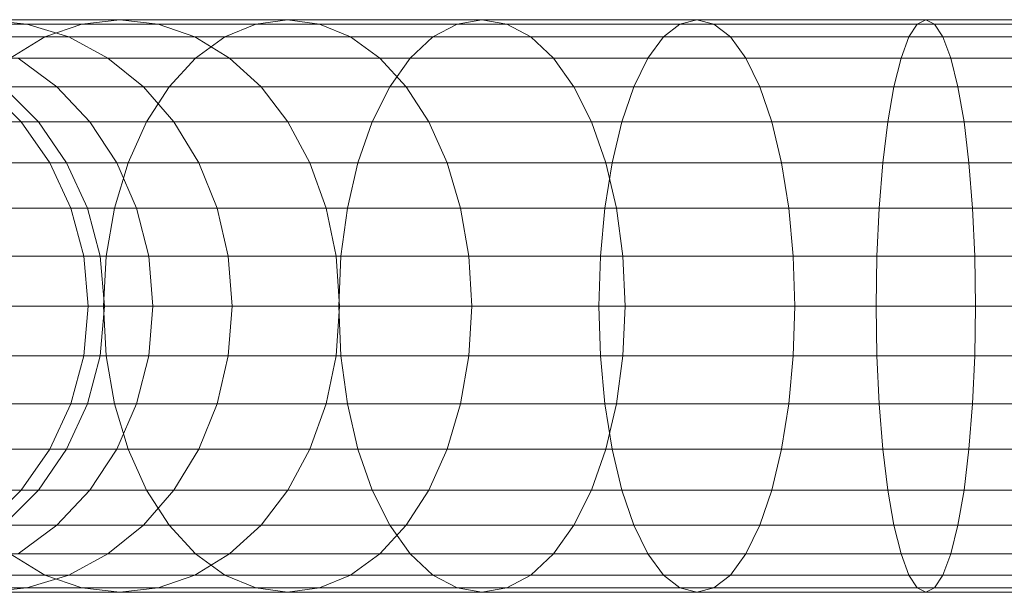
# Model space of a CAD drawing. Units: metres. Extents: x 2.3 to 12.6, y -9.9 to -3.9.
# Drawn here: x 2.3 to 2.3, y -6.7 to -6.7 of the extents above; entities that cross this region are included whole.
import ezdxf

# ---------------------------------------------------------------- set-up
doc = ezdxf.new("R2010")
doc.units = ezdxf.units.M
doc.linetypes.add('AUSGEZOGEN', pattern=[0])
doc.layers.add('Standard', color=7, linetype='AUSGEZOGEN', lineweight=13)

# ---------------------------------------------------------------- blocks, each defined once
blk = doc.blocks.new('Lichtschacht_$F1')
at = {"layer": 'Standard', "color": 7, "linetype": 'AUSGEZOGEN', "lineweight": 13, "transparency": 33554687}
for p, q in [((-0.071555, -0.976), (-0.073454, -0.976)), ((-0.073454, -0.976), (-0.072853, -0.976061)), ((-0.073454, -0.976), (-0.072853, -0.976061)), ((-0.073454, -0.976), (-0.071555, -0.976)), ((-0.072087, -0.976061), (-0.071555, -0.976)), ((-0.072087, -0.976061), (-0.071555, -0.976)), ((-0.069213, -0.976), (-0.071555, -0.976)), ((-0.071555, -0.976), (-0.071023, -0.976061)), ((-0.071555, -0.976), (-0.071023, -0.976061)), ((-0.071555, -0.976), (-0.069213, -0.976)), ((-0.069659, -0.976061), (-0.069213, -0.976)), ((-0.069659, -0.976061), (-0.069213, -0.976)), ((-0.0665, -0.976), (-0.069213, -0.976)), ((-0.069213, -0.976), (-0.068766, -0.976061)), ((-0.069213, -0.976), (-0.068766, -0.976061)), ((-0.069213, -0.976), (-0.0665, -0.976)), ((-0.066847, -0.976061), (-0.0665, -0.976)), ((-0.066847, -0.976061), (-0.0665, -0.976)), ((-0.063498, -0.976), (-0.0665, -0.976)), ((-0.0665, -0.976), (-0.066153, -0.976061)), ((-0.0665, -0.976), (-0.066153, -0.976061)), ((-0.0665, -0.976), (-0.063498, -0.976)), ((-0.063736, -0.976061), (-0.063498, -0.976)), ((-0.063736, -0.976061), (-0.063498, -0.976)), ((-0.060299, -0.976), (-0.063498, -0.976)), ((-0.063498, -0.976), (-0.063261, -0.976061)), ((-0.063498, -0.976), (-0.063261, -0.976061)), ((-0.063498, -0.976), (-0.060299, -0.976)), ((-0.06042, -0.976061), (-0.060299, -0.976)), ((-0.06042, -0.976061), (-0.060299, -0.976)), ((-0.057, -0.976), (-0.060299, -0.976)), ((-0.060299, -0.976), (-0.060179, -0.976061)), ((-0.060299, -0.976), (-0.060179, -0.976061)), ((-0.060299, -0.976), (-0.057, -0.976)), ((-0.072853, -0.976061), (-0.074201, -0.976061)), ((-0.074201, -0.976061), (-0.072853, -0.976061)), ((-0.072087, -0.976061), (-0.074056, -0.976061)), ((-0.074056, -0.976061), (-0.072087, -0.976061)), ((-0.071023, -0.976061), (-0.072853, -0.976061)), ((-0.072853, -0.976061), (-0.07227, -0.976241)), ((-0.072853, -0.976061), (-0.07227, -0.976241)), ((-0.072853, -0.976061), (-0.071023, -0.976061)), ((-0.072603, -0.976241), (-0.072087, -0.976061)), ((-0.072603, -0.976241), (-0.072087, -0.976061)), ((-0.069659, -0.976061), (-0.072087, -0.976061)), ((-0.072087, -0.976061), (-0.069659, -0.976061)), ((-0.068766, -0.976061), (-0.071023, -0.976061)), ((-0.071023, -0.976061), (-0.070507, -0.976241)), ((-0.071023, -0.976061), (-0.070507, -0.976241)), ((-0.071023, -0.976061), (-0.068766, -0.976061)), ((-0.070092, -0.976241), (-0.069659, -0.976061)), ((-0.070092, -0.976241), (-0.069659, -0.976061)), ((-0.066847, -0.976061), (-0.069659, -0.976061)), ((-0.069659, -0.976061), (-0.066847, -0.976061)), ((-0.066153, -0.976061), (-0.068766, -0.976061)), ((-0.068766, -0.976061), (-0.068334, -0.976241)), ((-0.068766, -0.976061), (-0.068334, -0.976241)), ((-0.068766, -0.976061), (-0.066153, -0.976061)), ((-0.067184, -0.976241), (-0.066847, -0.976061)), ((-0.067184, -0.976241), (-0.066847, -0.976061)), ((-0.063736, -0.976061), (-0.066847, -0.976061)), ((-0.066847, -0.976061), (-0.063736, -0.976061)), ((-0.063261, -0.976061), (-0.066153, -0.976061)), ((-0.066153, -0.976061), (-0.065816, -0.976241)), ((-0.066153, -0.976061), (-0.065816, -0.976241)), ((-0.066153, -0.976061), (-0.063261, -0.976061)), ((-0.063966, -0.976241), (-0.063736, -0.976061)), ((-0.063966, -0.976241), (-0.063736, -0.976061)), ((-0.06042, -0.976061), (-0.063736, -0.976061)), ((-0.063736, -0.976061), (-0.06042, -0.976061)), ((-0.060179, -0.976061), (-0.063261, -0.976061)), ((-0.063261, -0.976061), (-0.06303, -0.976241)), ((-0.063261, -0.976061), (-0.06303, -0.976241)), ((-0.063261, -0.976061), (-0.060179, -0.976061)), ((-0.060537, -0.976241), (-0.06042, -0.976061)), ((-0.060537, -0.976241), (-0.06042, -0.976061)), ((-0.057, -0.976061), (-0.06042, -0.976061)), ((-0.06042, -0.976061), (-0.057, -0.976061)), ((-0.057, -0.976061), (-0.060179, -0.976061)), ((-0.060179, -0.976061), (-0.060062, -0.976241)), ((-0.060179, -0.976061), (-0.060062, -0.976241)), ((-0.060179, -0.976061), (-0.057, -0.976061)), ((-0.072603, -0.976241), (-0.074639, -0.976241)), ((-0.074639, -0.976241), (-0.072603, -0.976241)), ((-0.07227, -0.976241), (-0.073569, -0.976241)), ((-0.073569, -0.976241), (-0.07227, -0.976241)), ((-0.073087, -0.976536), (-0.072603, -0.976241)), ((-0.073087, -0.976536), (-0.072603, -0.976241)), ((-0.070092, -0.976241), (-0.072603, -0.976241)), ((-0.072603, -0.976241), (-0.070092, -0.976241)), ((-0.070507, -0.976241), (-0.07227, -0.976241)), ((-0.07227, -0.976241), (-0.071722, -0.976536)), ((-0.07227, -0.976241), (-0.071722, -0.976536)), ((-0.07227, -0.976241), (-0.070507, -0.976241)), ((-0.068334, -0.976241), (-0.070507, -0.976241)), ((-0.070507, -0.976241), (-0.070023, -0.976536)), ((-0.070507, -0.976241), (-0.070023, -0.976536)), ((-0.070507, -0.976241), (-0.068334, -0.976241)), ((-0.070499, -0.976536), (-0.070092, -0.976241)), ((-0.070499, -0.976536), (-0.070092, -0.976241)), ((-0.067184, -0.976241), (-0.070092, -0.976241)), ((-0.070092, -0.976241), (-0.067184, -0.976241)), ((-0.065816, -0.976241), (-0.068334, -0.976241)), ((-0.068334, -0.976241), (-0.067927, -0.976536)), ((-0.068334, -0.976241), (-0.067927, -0.976536)), ((-0.068334, -0.976241), (-0.065816, -0.976241)), ((-0.0675, -0.976536), (-0.067184, -0.976241)), ((-0.0675, -0.976536), (-0.067184, -0.976241)), ((-0.063966, -0.976241), (-0.067184, -0.976241)), ((-0.067184, -0.976241), (-0.063966, -0.976241)), ((-0.06303, -0.976241), (-0.065816, -0.976241)), ((-0.065816, -0.976241), (-0.0655, -0.976536)), ((-0.065816, -0.976241), (-0.0655, -0.976536)), ((-0.065816, -0.976241), (-0.06303, -0.976241)), ((-0.064182, -0.976536), (-0.063966, -0.976241)), ((-0.064182, -0.976536), (-0.063966, -0.976241)), ((-0.060537, -0.976241), (-0.063966, -0.976241)), ((-0.063966, -0.976241), (-0.060537, -0.976241)), ((-0.060062, -0.976241), (-0.06303, -0.976241)), ((-0.06303, -0.976241), (-0.062814, -0.976536)), ((-0.06303, -0.976241), (-0.062814, -0.976536)), ((-0.06303, -0.976241), (-0.060062, -0.976241)), ((-0.060647, -0.976536), (-0.060537, -0.976241)), ((-0.060647, -0.976536), (-0.060537, -0.976241)), ((-0.057, -0.976241), (-0.060537, -0.976241)), ((-0.060537, -0.976241), (-0.057, -0.976241)), ((-0.057, -0.976241), (-0.060062, -0.976241)), ((-0.060062, -0.976241), (-0.059952, -0.976536)), ((-0.060062, -0.976241), (-0.059952, -0.976536)), ((-0.060062, -0.976241), (-0.057, -0.976241)), ((-0.070499, -0.976536), (-0.073087, -0.976536)), ((-0.073087, -0.976536), (-0.070499, -0.976536)), ((-0.071722, -0.976536), (-0.072975, -0.976536)), ((-0.072975, -0.976536), (-0.072438, -0.976936)), ((-0.072975, -0.976536), (-0.072438, -0.976936)), ((-0.072975, -0.976536), (-0.071722, -0.976536)), ((-0.070023, -0.976536), (-0.071722, -0.976536)), ((-0.071722, -0.976536), (-0.071228, -0.976936)), ((-0.071722, -0.976536), (-0.071228, -0.976936)), ((-0.071722, -0.976536), (-0.070023, -0.976536)), ((-0.070866, -0.976936), (-0.070499, -0.976536)), ((-0.070866, -0.976936), (-0.070499, -0.976536)), ((-0.0675, -0.976536), (-0.070499, -0.976536)), ((-0.070499, -0.976536), (-0.0675, -0.976536)), ((-0.067927, -0.976536), (-0.070023, -0.976536)), ((-0.070023, -0.976536), (-0.069585, -0.976936)), ((-0.070023, -0.976536), (-0.069585, -0.976936)), ((-0.070023, -0.976536), (-0.067927, -0.976536)), ((-0.0655, -0.976536), (-0.067927, -0.976536)), ((-0.067927, -0.976536), (-0.06756, -0.976936)), ((-0.067927, -0.976536), (-0.06756, -0.976936)), ((-0.067927, -0.976536), (-0.0655, -0.976536)), ((-0.067786, -0.976936), (-0.0675, -0.976536)), ((-0.067786, -0.976936), (-0.0675, -0.976536)), ((-0.064182, -0.976536), (-0.0675, -0.976536)), ((-0.0675, -0.976536), (-0.064182, -0.976536)), ((-0.062814, -0.976536), (-0.0655, -0.976536)), ((-0.0655, -0.976536), (-0.065214, -0.976936)), ((-0.0655, -0.976536), (-0.065214, -0.976936)), ((-0.0655, -0.976536), (-0.062814, -0.976536)), ((-0.064378, -0.976936), (-0.064182, -0.976536)), ((-0.064378, -0.976936), (-0.064182, -0.976536)), ((-0.060647, -0.976536), (-0.064182, -0.976536)), ((-0.064182, -0.976536), (-0.060647, -0.976536)), ((-0.059952, -0.976536), (-0.062814, -0.976536)), ((-0.062814, -0.976536), (-0.062619, -0.976936)), ((-0.062814, -0.976536), (-0.062619, -0.976936)), ((-0.062814, -0.976536), (-0.059952, -0.976536)), ((-0.060746, -0.976936), (-0.060647, -0.976536)), ((-0.060746, -0.976936), (-0.060647, -0.976536)), ((-0.057, -0.976536), (-0.060647, -0.976536)), ((-0.060647, -0.976536), (-0.057, -0.976536)), ((-0.057, -0.976536), (-0.059952, -0.976536)), ((-0.059952, -0.976536), (-0.059853, -0.976936)), ((-0.059952, -0.976536), (-0.059853, -0.976936)), ((-0.059952, -0.976536), (-0.057, -0.976536)), ((-0.070866, -0.976936), (-0.073524, -0.976936)), ((-0.073524, -0.976936), (-0.070866, -0.976936)), ((-0.073429, -0.976936), (-0.072936, -0.977429)), ((-0.072438, -0.976936), (-0.073179, -0.976936)), ((-0.073179, -0.976936), (-0.072694, -0.977429)), ((-0.073179, -0.976936), (-0.072694, -0.977429)), ((-0.073179, -0.976936), (-0.072438, -0.976936)), ((-0.071228, -0.976936), (-0.072438, -0.976936)), ((-0.072438, -0.976936), (-0.071975, -0.977429)), ((-0.072438, -0.976936), (-0.071975, -0.977429)), ((-0.072438, -0.976936), (-0.071228, -0.976936)), ((-0.069585, -0.976936), (-0.071228, -0.976936)), ((-0.071228, -0.976936), (-0.070801, -0.977429)), ((-0.071228, -0.976936), (-0.070801, -0.977429)), ((-0.071228, -0.976936), (-0.069585, -0.976936)), ((-0.071183, -0.977429), (-0.070866, -0.976936)), ((-0.071183, -0.977429), (-0.070866, -0.976936)), ((-0.067786, -0.976936), (-0.070866, -0.976936)), ((-0.070866, -0.976936), (-0.067786, -0.976936)), ((-0.06756, -0.976936), (-0.069585, -0.976936)), ((-0.069585, -0.976936), (-0.069208, -0.977429)), ((-0.069585, -0.976936), (-0.069208, -0.977429)), ((-0.069585, -0.976936), (-0.06756, -0.976936)), ((-0.068032, -0.977429), (-0.067786, -0.976936)), ((-0.068032, -0.977429), (-0.067786, -0.976936)), ((-0.064378, -0.976936), (-0.067786, -0.976936)), ((-0.067786, -0.976936), (-0.064378, -0.976936)), ((-0.065214, -0.976936), (-0.06756, -0.976936)), ((-0.06756, -0.976936), (-0.067243, -0.977429)), ((-0.06756, -0.976936), (-0.067243, -0.977429)), ((-0.06756, -0.976936), (-0.065214, -0.976936)), ((-0.062619, -0.976936), (-0.065214, -0.976936)), ((-0.065214, -0.976936), (-0.064968, -0.977429)), ((-0.065214, -0.976936), (-0.064968, -0.977429)), ((-0.065214, -0.976936), (-0.062619, -0.976936)), ((-0.064546, -0.977429), (-0.064378, -0.976936)), ((-0.064546, -0.977429), (-0.064378, -0.976936)), ((-0.060746, -0.976936), (-0.064378, -0.976936)), ((-0.064378, -0.976936), (-0.060746, -0.976936)), ((-0.059853, -0.976936), (-0.062619, -0.976936)), ((-0.062619, -0.976936), (-0.06245, -0.977429)), ((-0.062619, -0.976936), (-0.06245, -0.977429)), ((-0.062619, -0.976936), (-0.059853, -0.976936)), ((-0.060831, -0.977429), (-0.060746, -0.976936)), ((-0.060831, -0.977429), (-0.060746, -0.976936)), ((-0.057, -0.976936), (-0.060746, -0.976936)), ((-0.060746, -0.976936), (-0.057, -0.976936)), ((-0.057, -0.976936), (-0.059853, -0.976936)), ((-0.059853, -0.976936), (-0.059767, -0.977429)), ((-0.059853, -0.976936), (-0.059767, -0.977429)), ((-0.059853, -0.976936), (-0.057, -0.976936)), ((-0.071183, -0.977429), (-0.073902, -0.977429)), ((-0.073902, -0.977429), (-0.071183, -0.977429)), ((-0.072694, -0.977429), (-0.072936, -0.977429)), ((-0.072936, -0.977429), (-0.072536, -0.978)), ((-0.072936, -0.977429), (-0.072694, -0.977429)), ((-0.071975, -0.977429), (-0.072694, -0.977429)), ((-0.072694, -0.977429), (-0.0723, -0.978)), ((-0.072694, -0.977429), (-0.0723, -0.978)), ((-0.072694, -0.977429), (-0.071975, -0.977429)), ((-0.070801, -0.977429), (-0.071975, -0.977429)), ((-0.071975, -0.977429), (-0.071599, -0.978)), ((-0.071975, -0.977429), (-0.071599, -0.978)), ((-0.071975, -0.977429), (-0.070801, -0.977429)), ((-0.07144, -0.978), (-0.071183, -0.977429)), ((-0.07144, -0.978), (-0.071183, -0.977429)), ((-0.068032, -0.977429), (-0.071183, -0.977429)), ((-0.071183, -0.977429), (-0.068032, -0.977429)), ((-0.069208, -0.977429), (-0.070801, -0.977429)), ((-0.070801, -0.977429), (-0.070454, -0.978)), ((-0.070801, -0.977429), (-0.070454, -0.978)), ((-0.070801, -0.977429), (-0.069208, -0.977429)), ((-0.067243, -0.977429), (-0.069208, -0.977429)), ((-0.069208, -0.977429), (-0.068901, -0.978)), ((-0.069208, -0.977429), (-0.068901, -0.978)), ((-0.069208, -0.977429), (-0.067243, -0.977429)), ((-0.068232, -0.978), (-0.068032, -0.977429)), ((-0.068232, -0.978), (-0.068032, -0.977429)), ((-0.064546, -0.977429), (-0.068032, -0.977429)), ((-0.068032, -0.977429), (-0.064546, -0.977429)), ((-0.064968, -0.977429), (-0.067243, -0.977429)), ((-0.067243, -0.977429), (-0.066986, -0.978)), ((-0.067243, -0.977429), (-0.066986, -0.978)), ((-0.067243, -0.977429), (-0.064968, -0.977429)), ((-0.06245, -0.977429), (-0.064968, -0.977429)), ((-0.064968, -0.977429), (-0.064768, -0.978)), ((-0.064968, -0.977429), (-0.064768, -0.978)), ((-0.064968, -0.977429), (-0.06245, -0.977429)), ((-0.064683, -0.978), (-0.064546, -0.977429)), ((-0.064683, -0.978), (-0.064546, -0.977429)), ((-0.060831, -0.977429), (-0.064546, -0.977429)), ((-0.064546, -0.977429), (-0.060831, -0.977429)), ((-0.059767, -0.977429), (-0.06245, -0.977429)), ((-0.06245, -0.977429), (-0.062314, -0.978)), ((-0.06245, -0.977429), (-0.062314, -0.978)), ((-0.06245, -0.977429), (-0.059767, -0.977429)), ((-0.060901, -0.978), (-0.060831, -0.977429)), ((-0.060901, -0.978), (-0.060831, -0.977429)), ((-0.057, -0.977429), (-0.060831, -0.977429)), ((-0.060831, -0.977429), (-0.057, -0.977429)), ((-0.057, -0.977429), (-0.059767, -0.977429)), ((-0.059767, -0.977429), (-0.059698, -0.978)), ((-0.059767, -0.977429), (-0.059698, -0.978)), ((-0.059767, -0.977429), (-0.057, -0.977429)), ((-0.07144, -0.978), (-0.074209, -0.978)), ((-0.074209, -0.978), (-0.07144, -0.978)), ((-0.0723, -0.978), (-0.072536, -0.978)), ((-0.072536, -0.978), (-0.072241, -0.978632)), ((-0.072536, -0.978), (-0.0723, -0.978)), ((-0.071599, -0.978), (-0.0723, -0.978)), ((-0.0723, -0.978), (-0.07201, -0.978632)), ((-0.0723, -0.978), (-0.07201, -0.978632)), ((-0.0723, -0.978), (-0.071599, -0.978)), ((-0.071629, -0.978632), (-0.07144, -0.978)), ((-0.071629, -0.978632), (-0.07144, -0.978)), ((-0.070454, -0.978), (-0.071599, -0.978)), ((-0.071599, -0.978), (-0.071322, -0.978632)), ((-0.071599, -0.978), (-0.071322, -0.978632)), ((-0.071599, -0.978), (-0.070454, -0.978)), ((-0.068232, -0.978), (-0.07144, -0.978)), ((-0.07144, -0.978), (-0.068232, -0.978)), ((-0.068901, -0.978), (-0.070454, -0.978)), ((-0.070454, -0.978), (-0.070199, -0.978632)), ((-0.070454, -0.978), (-0.070199, -0.978632)), ((-0.070454, -0.978), (-0.068901, -0.978)), ((-0.066986, -0.978), (-0.068901, -0.978)), ((-0.068901, -0.978), (-0.068675, -0.978632)), ((-0.068901, -0.978), (-0.068675, -0.978632)), ((-0.068901, -0.978), (-0.066986, -0.978)), ((-0.068379, -0.978632), (-0.068232, -0.978)), ((-0.068379, -0.978632), (-0.068232, -0.978)), ((-0.064683, -0.978), (-0.068232, -0.978)), ((-0.068232, -0.978), (-0.064683, -0.978)), ((-0.064768, -0.978), (-0.066986, -0.978)), ((-0.066986, -0.978), (-0.066797, -0.978632)), ((-0.066986, -0.978), (-0.066797, -0.978632)), ((-0.066986, -0.978), (-0.064768, -0.978)), ((-0.064784, -0.978632), (-0.064683, -0.978)), ((-0.064784, -0.978632), (-0.064683, -0.978)), ((-0.062314, -0.978), (-0.064768, -0.978)), ((-0.064768, -0.978), (-0.064621, -0.978632)), ((-0.064768, -0.978), (-0.064621, -0.978632)), ((-0.064768, -0.978), (-0.062314, -0.978)), ((-0.060901, -0.978), (-0.064683, -0.978)), ((-0.064683, -0.978), (-0.060901, -0.978)), ((-0.059698, -0.978), (-0.062314, -0.978)), ((-0.062314, -0.978), (-0.062213, -0.978632)), ((-0.062314, -0.978), (-0.062213, -0.978632)), ((-0.062314, -0.978), (-0.059698, -0.978)), ((-0.060952, -0.978632), (-0.060901, -0.978)), ((-0.060952, -0.978632), (-0.060901, -0.978)), ((-0.057, -0.978), (-0.060901, -0.978)), ((-0.060901, -0.978), (-0.057, -0.978)), ((-0.057, -0.978), (-0.059698, -0.978)), ((-0.059698, -0.978), (-0.059647, -0.978632)), ((-0.059698, -0.978), (-0.059647, -0.978632)), ((-0.059698, -0.978), (-0.057, -0.978)), ((-0.071629, -0.978632), (-0.074434, -0.978632)), ((-0.074434, -0.978632), (-0.071629, -0.978632)), ((-0.07201, -0.978632), (-0.072241, -0.978632)), ((-0.072241, -0.978632), (-0.072061, -0.979305)), ((-0.072241, -0.978632), (-0.07201, -0.978632)), ((-0.071322, -0.978632), (-0.07201, -0.978632)), ((-0.07201, -0.978632), (-0.071832, -0.979305)), ((-0.07201, -0.978632), (-0.071832, -0.979305)), ((-0.07201, -0.978632), (-0.071322, -0.978632)), ((-0.071745, -0.979305), (-0.071629, -0.978632)), ((-0.071745, -0.979305), (-0.071629, -0.978632)), ((-0.068379, -0.978632), (-0.071629, -0.978632)), ((-0.071629, -0.978632), (-0.068379, -0.978632)), ((-0.070199, -0.978632), (-0.071322, -0.978632)), ((-0.071322, -0.978632), (-0.071152, -0.979305)), ((-0.071322, -0.978632), (-0.071152, -0.979305)), ((-0.071322, -0.978632), (-0.070199, -0.978632)), ((-0.068675, -0.978632), (-0.070199, -0.978632)), ((-0.070199, -0.978632), (-0.070043, -0.979305)), ((-0.070199, -0.978632), (-0.070043, -0.979305)), ((-0.070199, -0.978632), (-0.068675, -0.978632)), ((-0.066797, -0.978632), (-0.068675, -0.978632)), ((-0.068675, -0.978632), (-0.068537, -0.979305)), ((-0.068675, -0.978632), (-0.068537, -0.979305)), ((-0.068675, -0.978632), (-0.066797, -0.978632)), ((-0.06847, -0.979305), (-0.068379, -0.978632)), ((-0.06847, -0.979305), (-0.068379, -0.978632)), ((-0.064784, -0.978632), (-0.068379, -0.978632)), ((-0.068379, -0.978632), (-0.064784, -0.978632)), ((-0.064621, -0.978632), (-0.066797, -0.978632)), ((-0.066797, -0.978632), (-0.066681, -0.979305)), ((-0.066797, -0.978632), (-0.066681, -0.979305)), ((-0.066797, -0.978632), (-0.064621, -0.978632)), ((-0.064846, -0.979305), (-0.064784, -0.978632)), ((-0.064846, -0.979305), (-0.064784, -0.978632)), ((-0.060952, -0.978632), (-0.064784, -0.978632)), ((-0.064784, -0.978632), (-0.060952, -0.978632)), ((-0.062213, -0.978632), (-0.064621, -0.978632)), ((-0.064621, -0.978632), (-0.06453, -0.979305)), ((-0.064621, -0.978632), (-0.06453, -0.979305)), ((-0.064621, -0.978632), (-0.062213, -0.978632)), ((-0.059647, -0.978632), (-0.062213, -0.978632)), ((-0.062213, -0.978632), (-0.062151, -0.979305)), ((-0.062213, -0.978632), (-0.062151, -0.979305)), ((-0.062213, -0.978632), (-0.059647, -0.978632)), ((-0.060983, -0.979305), (-0.060952, -0.978632)), ((-0.060983, -0.979305), (-0.060952, -0.978632)), ((-0.057, -0.978632), (-0.060952, -0.978632)), ((-0.060952, -0.978632), (-0.057, -0.978632)), ((-0.057, -0.978632), (-0.059647, -0.978632)), ((-0.059647, -0.978632), (-0.059615, -0.979305)), ((-0.059647, -0.978632), (-0.059615, -0.979305)), ((-0.059647, -0.978632), (-0.057, -0.978632)), ((-0.071745, -0.979305), (-0.074572, -0.979305)), ((-0.074572, -0.979305), (-0.071745, -0.979305)), ((-0.071832, -0.979305), (-0.072061, -0.979305)), ((-0.072061, -0.979305), (-0.072, -0.98)), ((-0.072061, -0.979305), (-0.071832, -0.979305)), ((-0.071152, -0.979305), (-0.071832, -0.979305)), ((-0.071832, -0.979305), (-0.071772, -0.98)), ((-0.071832, -0.979305), (-0.071772, -0.98)), ((-0.071832, -0.979305), (-0.071152, -0.979305)), ((-0.071784, -0.98), (-0.071745, -0.979305)), ((-0.071784, -0.98), (-0.071745, -0.979305)), ((-0.06847, -0.979305), (-0.071745, -0.979305)), ((-0.071745, -0.979305), (-0.06847, -0.979305)), ((-0.070043, -0.979305), (-0.071152, -0.979305)), ((-0.071152, -0.979305), (-0.071095, -0.98)), ((-0.071152, -0.979305), (-0.071095, -0.98)), ((-0.071152, -0.979305), (-0.070043, -0.979305)), ((-0.068537, -0.979305), (-0.070043, -0.979305)), ((-0.070043, -0.979305), (-0.06999, -0.98)), ((-0.070043, -0.979305), (-0.06999, -0.98)), ((-0.070043, -0.979305), (-0.068537, -0.979305)), ((-0.066681, -0.979305), (-0.068537, -0.979305)), ((-0.068537, -0.979305), (-0.068491, -0.98)), ((-0.068537, -0.979305), (-0.068491, -0.98)), ((-0.068537, -0.979305), (-0.066681, -0.979305)), ((-0.0685, -0.98), (-0.06847, -0.979305)), ((-0.0685, -0.98), (-0.06847, -0.979305)), ((-0.064846, -0.979305), (-0.06847, -0.979305)), ((-0.06847, -0.979305), (-0.064846, -0.979305)), ((-0.06453, -0.979305), (-0.066681, -0.979305)), ((-0.066681, -0.979305), (-0.066642, -0.98)), ((-0.066681, -0.979305), (-0.066642, -0.98)), ((-0.066681, -0.979305), (-0.06453, -0.979305)), ((-0.064866, -0.98), (-0.064846, -0.979305)), ((-0.064866, -0.98), (-0.064846, -0.979305)), ((-0.060983, -0.979305), (-0.064846, -0.979305)), ((-0.064846, -0.979305), (-0.060983, -0.979305)), ((-0.062151, -0.979305), (-0.06453, -0.979305)), ((-0.06453, -0.979305), (-0.0645, -0.98)), ((-0.06453, -0.979305), (-0.0645, -0.98)), ((-0.06453, -0.979305), (-0.062151, -0.979305)), ((-0.059615, -0.979305), (-0.062151, -0.979305)), ((-0.062151, -0.979305), (-0.06213, -0.98)), ((-0.062151, -0.979305), (-0.06213, -0.98)), ((-0.062151, -0.979305), (-0.059615, -0.979305)), ((-0.060994, -0.98), (-0.060983, -0.979305)), ((-0.060994, -0.98), (-0.060983, -0.979305)), ((-0.057, -0.979305), (-0.060983, -0.979305)), ((-0.060983, -0.979305), (-0.057, -0.979305)), ((-0.057, -0.979305), (-0.059615, -0.979305)), ((-0.059615, -0.979305), (-0.059605, -0.98)), ((-0.059615, -0.979305), (-0.059605, -0.98)), ((-0.059615, -0.979305), (-0.057, -0.979305)), ((-0.071784, -0.98), (-0.074619, -0.98)), ((-0.074619, -0.98), (-0.071784, -0.98)), ((-0.072, -0.98), (-0.072061, -0.980695)), ((-0.071772, -0.98), (-0.072, -0.98)), ((-0.072, -0.98), (-0.071772, -0.98)), ((-0.071772, -0.98), (-0.071832, -0.980695)), ((-0.071772, -0.98), (-0.071832, -0.980695)), ((-0.0685, -0.98), (-0.071784, -0.98)), ((-0.071745, -0.980695), (-0.071784, -0.98)), ((-0.071745, -0.980695), (-0.071784, -0.98)), ((-0.071784, -0.98), (-0.0685, -0.98)), ((-0.071095, -0.98), (-0.071772, -0.98)), ((-0.071772, -0.98), (-0.071095, -0.98)), ((-0.071095, -0.98), (-0.071152, -0.980695)), ((-0.071095, -0.98), (-0.071152, -0.980695)), ((-0.06999, -0.98), (-0.071095, -0.98)), ((-0.071095, -0.98), (-0.06999, -0.98)), ((-0.06999, -0.98), (-0.070043, -0.980695)), ((-0.06999, -0.98), (-0.070043, -0.980695)), ((-0.068491, -0.98), (-0.06999, -0.98)), ((-0.06999, -0.98), (-0.068491, -0.98)), ((-0.068491, -0.98), (-0.068537, -0.980695)), ((-0.068491, -0.98), (-0.068537, -0.980695)), ((-0.064866, -0.98), (-0.0685, -0.98)), ((-0.06847, -0.980695), (-0.0685, -0.98)), ((-0.06847, -0.980695), (-0.0685, -0.98)), ((-0.0685, -0.98), (-0.064866, -0.98)), ((-0.066642, -0.98), (-0.068491, -0.98)), ((-0.068491, -0.98), (-0.066642, -0.98)), ((-0.066642, -0.98), (-0.066681, -0.980695)), ((-0.066642, -0.98), (-0.066681, -0.980695)), ((-0.0645, -0.98), (-0.066642, -0.98)), ((-0.066642, -0.98), (-0.0645, -0.98)), ((-0.060994, -0.98), (-0.064866, -0.98)), ((-0.064846, -0.980695), (-0.064866, -0.98)), ((-0.064846, -0.980695), (-0.064866, -0.98)), ((-0.064866, -0.98), (-0.060994, -0.98)), ((-0.0645, -0.98), (-0.06453, -0.980695)), ((-0.0645, -0.98), (-0.06453, -0.980695)), ((-0.06213, -0.98), (-0.0645, -0.98)), ((-0.0645, -0.98), (-0.06213, -0.98)), ((-0.06213, -0.98), (-0.062151, -0.980695)), ((-0.06213, -0.98), (-0.062151, -0.980695)), ((-0.059605, -0.98), (-0.06213, -0.98)), ((-0.06213, -0.98), (-0.059605, -0.98)), ((-0.057, -0.98), (-0.060994, -0.98)), ((-0.060983, -0.980695), (-0.060994, -0.98)), ((-0.060983, -0.980695), (-0.060994, -0.98)), ((-0.060994, -0.98), (-0.057, -0.98)), ((-0.059605, -0.98), (-0.059615, -0.980695)), ((-0.059605, -0.98), (-0.059615, -0.980695)), ((-0.057, -0.98), (-0.059605, -0.98)), ((-0.059605, -0.98), (-0.057, -0.98)), ((-0.071745, -0.980695), (-0.074572, -0.980695)), ((-0.074572, -0.980695), (-0.071745, -0.980695)), ((-0.072061, -0.980695), (-0.072241, -0.981368)), ((-0.071832, -0.980695), (-0.072061, -0.980695)), ((-0.072061, -0.980695), (-0.071832, -0.980695)), ((-0.071832, -0.980695), (-0.07201, -0.981368)), ((-0.071832, -0.980695), (-0.07201, -0.981368)), ((-0.071152, -0.980695), (-0.071832, -0.980695)), ((-0.071832, -0.980695), (-0.071152, -0.980695)), ((-0.06847, -0.980695), (-0.071745, -0.980695)), ((-0.071629, -0.981368), (-0.071745, -0.980695)), ((-0.071629, -0.981368), (-0.071745, -0.980695)), ((-0.071745, -0.980695), (-0.06847, -0.980695)), ((-0.071152, -0.980695), (-0.071322, -0.981368)), ((-0.071152, -0.980695), (-0.071322, -0.981368)), ((-0.070043, -0.980695), (-0.071152, -0.980695)), ((-0.071152, -0.980695), (-0.070043, -0.980695)), ((-0.070043, -0.980695), (-0.070199, -0.981368)), ((-0.070043, -0.980695), (-0.070199, -0.981368)), ((-0.068537, -0.980695), (-0.070043, -0.980695)), ((-0.070043, -0.980695), (-0.068537, -0.980695)), ((-0.068537, -0.980695), (-0.068675, -0.981368)), ((-0.068537, -0.980695), (-0.068675, -0.981368)), ((-0.066681, -0.980695), (-0.068537, -0.980695)), ((-0.068537, -0.980695), (-0.066681, -0.980695)), ((-0.064846, -0.980695), (-0.06847, -0.980695)), ((-0.068379, -0.981368), (-0.06847, -0.980695)), ((-0.068379, -0.981368), (-0.06847, -0.980695)), ((-0.06847, -0.980695), (-0.064846, -0.980695)), ((-0.066681, -0.980695), (-0.066797, -0.981368)), ((-0.066681, -0.980695), (-0.066797, -0.981368)), ((-0.06453, -0.980695), (-0.066681, -0.980695)), ((-0.066681, -0.980695), (-0.06453, -0.980695)), ((-0.060983, -0.980695), (-0.064846, -0.980695)), ((-0.064784, -0.981368), (-0.064846, -0.980695)), ((-0.064784, -0.981368), (-0.064846, -0.980695)), ((-0.064846, -0.980695), (-0.060983, -0.980695)), ((-0.06453, -0.980695), (-0.064621, -0.981368)), ((-0.06453, -0.980695), (-0.064621, -0.981368)), ((-0.062151, -0.980695), (-0.06453, -0.980695)), ((-0.06453, -0.980695), (-0.062151, -0.980695)), ((-0.062151, -0.980695), (-0.062213, -0.981368)), ((-0.062151, -0.980695), (-0.062213, -0.981368)), ((-0.059615, -0.980695), (-0.062151, -0.980695)), ((-0.062151, -0.980695), (-0.059615, -0.980695)), ((-0.057, -0.980695), (-0.060983, -0.980695)), ((-0.060952, -0.981368), (-0.060983, -0.980695)), ((-0.060952, -0.981368), (-0.060983, -0.980695)), ((-0.060983, -0.980695), (-0.057, -0.980695)), ((-0.059615, -0.980695), (-0.059647, -0.981368)), ((-0.059615, -0.980695), (-0.059647, -0.981368)), ((-0.057, -0.980695), (-0.059615, -0.980695)), ((-0.059615, -0.980695), (-0.057, -0.980695)), ((-0.071629, -0.981368), (-0.074434, -0.981368)), ((-0.074434, -0.981368), (-0.071629, -0.981368)), ((-0.072241, -0.981368), (-0.072536, -0.982)), ((-0.07201, -0.981368), (-0.0723, -0.982)), ((-0.07201, -0.981368), (-0.0723, -0.982)), ((-0.07201, -0.981368), (-0.072241, -0.981368)), ((-0.072241, -0.981368), (-0.07201, -0.981368)), ((-0.071322, -0.981368), (-0.07201, -0.981368)), ((-0.07201, -0.981368), (-0.071322, -0.981368)), ((-0.068379, -0.981368), (-0.071629, -0.981368)), ((-0.07144, -0.982), (-0.071629, -0.981368)), ((-0.07144, -0.982), (-0.071629, -0.981368)), ((-0.071629, -0.981368), (-0.068379, -0.981368)), ((-0.071322, -0.981368), (-0.071599, -0.982)), ((-0.071322, -0.981368), (-0.071599, -0.982)), ((-0.070199, -0.981368), (-0.071322, -0.981368)), ((-0.071322, -0.981368), (-0.070199, -0.981368)), ((-0.070199, -0.981368), (-0.070454, -0.982)), ((-0.070199, -0.981368), (-0.070454, -0.982)), ((-0.068675, -0.981368), (-0.070199, -0.981368)), ((-0.070199, -0.981368), (-0.068675, -0.981368)), ((-0.068675, -0.981368), (-0.068901, -0.982)), ((-0.068675, -0.981368), (-0.068901, -0.982)), ((-0.066797, -0.981368), (-0.068675, -0.981368)), ((-0.068675, -0.981368), (-0.066797, -0.981368)), ((-0.064784, -0.981368), (-0.068379, -0.981368)), ((-0.068232, -0.982), (-0.068379, -0.981368)), ((-0.068232, -0.982), (-0.068379, -0.981368)), ((-0.068379, -0.981368), (-0.064784, -0.981368)), ((-0.066797, -0.981368), (-0.066986, -0.982)), ((-0.066797, -0.981368), (-0.066986, -0.982)), ((-0.064621, -0.981368), (-0.066797, -0.981368)), ((-0.066797, -0.981368), (-0.064621, -0.981368)), ((-0.060952, -0.981368), (-0.064784, -0.981368)), ((-0.064683, -0.982), (-0.064784, -0.981368)), ((-0.064683, -0.982), (-0.064784, -0.981368)), ((-0.064784, -0.981368), (-0.060952, -0.981368)), ((-0.064621, -0.981368), (-0.064768, -0.982)), ((-0.064621, -0.981368), (-0.064768, -0.982)), ((-0.062213, -0.981368), (-0.064621, -0.981368)), ((-0.064621, -0.981368), (-0.062213, -0.981368)), ((-0.062213, -0.981368), (-0.062314, -0.982)), ((-0.062213, -0.981368), (-0.062314, -0.982)), ((-0.059647, -0.981368), (-0.062213, -0.981368)), ((-0.062213, -0.981368), (-0.059647, -0.981368)), ((-0.057, -0.981368), (-0.060952, -0.981368)), ((-0.060901, -0.982), (-0.060952, -0.981368)), ((-0.060901, -0.982), (-0.060952, -0.981368)), ((-0.060952, -0.981368), (-0.057, -0.981368)), ((-0.059647, -0.981368), (-0.059698, -0.982)), ((-0.059647, -0.981368), (-0.059698, -0.982)), ((-0.057, -0.981368), (-0.059647, -0.981368)), ((-0.059647, -0.981368), (-0.057, -0.981368)), ((-0.07144, -0.982), (-0.074209, -0.982)), ((-0.074209, -0.982), (-0.07144, -0.982)), ((-0.072536, -0.982), (-0.072936, -0.982571)), ((-0.0723, -0.982), (-0.072694, -0.982571)), ((-0.0723, -0.982), (-0.072694, -0.982571)), ((-0.0723, -0.982), (-0.072536, -0.982)), ((-0.072536, -0.982), (-0.0723, -0.982)), ((-0.071599, -0.982), (-0.0723, -0.982)), ((-0.0723, -0.982), (-0.071599, -0.982)), ((-0.071599, -0.982), (-0.071975, -0.982571)), ((-0.071599, -0.982), (-0.071975, -0.982571)), ((-0.070454, -0.982), (-0.071599, -0.982)), ((-0.071599, -0.982), (-0.070454, -0.982)), ((-0.068232, -0.982), (-0.07144, -0.982)), ((-0.071183, -0.982571), (-0.07144, -0.982)), ((-0.071183, -0.982571), (-0.07144, -0.982)), ((-0.07144, -0.982), (-0.068232, -0.982)), ((-0.070454, -0.982), (-0.070801, -0.982571)), ((-0.070454, -0.982), (-0.070801, -0.982571)), ((-0.068901, -0.982), (-0.070454, -0.982)), ((-0.070454, -0.982), (-0.068901, -0.982)), ((-0.068901, -0.982), (-0.069208, -0.982571)), ((-0.068901, -0.982), (-0.069208, -0.982571)), ((-0.066986, -0.982), (-0.068901, -0.982)), ((-0.068901, -0.982), (-0.066986, -0.982)), ((-0.064683, -0.982), (-0.068232, -0.982)), ((-0.068032, -0.982571), (-0.068232, -0.982)), ((-0.068032, -0.982571), (-0.068232, -0.982)), ((-0.068232, -0.982), (-0.064683, -0.982)), ((-0.066986, -0.982), (-0.067243, -0.982571)), ((-0.066986, -0.982), (-0.067243, -0.982571)), ((-0.064768, -0.982), (-0.066986, -0.982)), ((-0.066986, -0.982), (-0.064768, -0.982)), ((-0.064768, -0.982), (-0.064968, -0.982571)), ((-0.064768, -0.982), (-0.064968, -0.982571)), ((-0.062314, -0.982), (-0.064768, -0.982)), ((-0.064768, -0.982), (-0.062314, -0.982)), ((-0.060901, -0.982), (-0.064683, -0.982)), ((-0.064546, -0.982571), (-0.064683, -0.982)), ((-0.064546, -0.982571), (-0.064683, -0.982)), ((-0.064683, -0.982), (-0.060901, -0.982)), ((-0.062314, -0.982), (-0.06245, -0.982571)), ((-0.062314, -0.982), (-0.06245, -0.982571)), ((-0.059698, -0.982), (-0.062314, -0.982)), ((-0.062314, -0.982), (-0.059698, -0.982)), ((-0.057, -0.982), (-0.060901, -0.982)), ((-0.060831, -0.982571), (-0.060901, -0.982)), ((-0.060831, -0.982571), (-0.060901, -0.982)), ((-0.060901, -0.982), (-0.057, -0.982)), ((-0.059698, -0.982), (-0.059767, -0.982571)), ((-0.059698, -0.982), (-0.059767, -0.982571)), ((-0.057, -0.982), (-0.059698, -0.982)), ((-0.059698, -0.982), (-0.057, -0.982)), ((-0.071183, -0.982571), (-0.073902, -0.982571)), ((-0.073902, -0.982571), (-0.071183, -0.982571)), ((-0.072936, -0.982571), (-0.073429, -0.983064)), ((-0.072694, -0.982571), (-0.073179, -0.983064)), ((-0.072694, -0.982571), (-0.073179, -0.983064)), ((-0.072694, -0.982571), (-0.072936, -0.982571)), ((-0.072936, -0.982571), (-0.072694, -0.982571)), ((-0.071975, -0.982571), (-0.072694, -0.982571)), ((-0.072694, -0.982571), (-0.071975, -0.982571)), ((-0.071975, -0.982571), (-0.072438, -0.983064)), ((-0.071975, -0.982571), (-0.072438, -0.983064)), ((-0.070801, -0.982571), (-0.071975, -0.982571)), ((-0.071975, -0.982571), (-0.070801, -0.982571)), ((-0.070801, -0.982571), (-0.071228, -0.983064)), ((-0.070801, -0.982571), (-0.071228, -0.983064)), ((-0.068032, -0.982571), (-0.071183, -0.982571)), ((-0.070866, -0.983064), (-0.071183, -0.982571)), ((-0.070866, -0.983064), (-0.071183, -0.982571)), ((-0.071183, -0.982571), (-0.068032, -0.982571)), ((-0.069208, -0.982571), (-0.070801, -0.982571)), ((-0.070801, -0.982571), (-0.069208, -0.982571)), ((-0.069208, -0.982571), (-0.069585, -0.983064)), ((-0.069208, -0.982571), (-0.069585, -0.983064)), ((-0.067243, -0.982571), (-0.069208, -0.982571)), ((-0.069208, -0.982571), (-0.067243, -0.982571)), ((-0.064546, -0.982571), (-0.068032, -0.982571)), ((-0.067786, -0.983064), (-0.068032, -0.982571)), ((-0.067786, -0.983064), (-0.068032, -0.982571)), ((-0.068032, -0.982571), (-0.064546, -0.982571)), ((-0.067243, -0.982571), (-0.06756, -0.983064)), ((-0.067243, -0.982571), (-0.06756, -0.983064)), ((-0.064968, -0.982571), (-0.067243, -0.982571)), ((-0.067243, -0.982571), (-0.064968, -0.982571)), ((-0.064968, -0.982571), (-0.065214, -0.983064)), ((-0.064968, -0.982571), (-0.065214, -0.983064)), ((-0.06245, -0.982571), (-0.064968, -0.982571)), ((-0.064968, -0.982571), (-0.06245, -0.982571)), ((-0.060831, -0.982571), (-0.064546, -0.982571)), ((-0.064378, -0.983064), (-0.064546, -0.982571)), ((-0.064378, -0.983064), (-0.064546, -0.982571)), ((-0.064546, -0.982571), (-0.060831, -0.982571)), ((-0.06245, -0.982571), (-0.062619, -0.983064)), ((-0.06245, -0.982571), (-0.062619, -0.983064)), ((-0.059767, -0.982571), (-0.06245, -0.982571)), ((-0.06245, -0.982571), (-0.059767, -0.982571)), ((-0.057, -0.982571), (-0.060831, -0.982571)), ((-0.060746, -0.983064), (-0.060831, -0.982571)), ((-0.060746, -0.983064), (-0.060831, -0.982571)), ((-0.060831, -0.982571), (-0.057, -0.982571)), ((-0.059767, -0.982571), (-0.059853, -0.983064)), ((-0.059767, -0.982571), (-0.059853, -0.983064)), ((-0.057, -0.982571), (-0.059767, -0.982571)), ((-0.059767, -0.982571), (-0.057, -0.982571)), ((-0.070866, -0.983064), (-0.073524, -0.983064)), ((-0.073524, -0.983064), (-0.070866, -0.983064)), ((-0.072438, -0.983064), (-0.073179, -0.983064)), ((-0.073179, -0.983064), (-0.072438, -0.983064)), ((-0.072438, -0.983064), (-0.072975, -0.983464)), ((-0.072438, -0.983064), (-0.072975, -0.983464)), ((-0.071228, -0.983064), (-0.072438, -0.983064)), ((-0.072438, -0.983064), (-0.071228, -0.983064)), ((-0.071228, -0.983064), (-0.071722, -0.983464)), ((-0.071228, -0.983064), (-0.071722, -0.983464)), ((-0.069585, -0.983064), (-0.071228, -0.983064)), ((-0.071228, -0.983064), (-0.069585, -0.983064)), ((-0.067786, -0.983064), (-0.070866, -0.983064)), ((-0.070499, -0.983464), (-0.070866, -0.983064)), ((-0.070499, -0.983464), (-0.070866, -0.983064)), ((-0.070866, -0.983064), (-0.067786, -0.983064)), ((-0.069585, -0.983064), (-0.070023, -0.983464)), ((-0.069585, -0.983064), (-0.070023, -0.983464)), ((-0.06756, -0.983064), (-0.069585, -0.983064)), ((-0.069585, -0.983064), (-0.06756, -0.983064)), ((-0.06756, -0.983064), (-0.067927, -0.983464)), ((-0.06756, -0.983064), (-0.067927, -0.983464)), ((-0.064378, -0.983064), (-0.067786, -0.983064)), ((-0.0675, -0.983464), (-0.067786, -0.983064)), ((-0.0675, -0.983464), (-0.067786, -0.983064)), ((-0.067786, -0.983064), (-0.064378, -0.983064)), ((-0.065214, -0.983064), (-0.06756, -0.983064)), ((-0.06756, -0.983064), (-0.065214, -0.983064)), ((-0.065214, -0.983064), (-0.0655, -0.983464)), ((-0.065214, -0.983064), (-0.0655, -0.983464)), ((-0.062619, -0.983064), (-0.065214, -0.983064)), ((-0.065214, -0.983064), (-0.062619, -0.983064)), ((-0.060746, -0.983064), (-0.064378, -0.983064)), ((-0.064182, -0.983464), (-0.064378, -0.983064)), ((-0.064182, -0.983464), (-0.064378, -0.983064)), ((-0.064378, -0.983064), (-0.060746, -0.983064)), ((-0.062619, -0.983064), (-0.062814, -0.983464)), ((-0.062619, -0.983064), (-0.062814, -0.983464)), ((-0.059853, -0.983064), (-0.062619, -0.983064)), ((-0.062619, -0.983064), (-0.059853, -0.983064)), ((-0.057, -0.983064), (-0.060746, -0.983064)), ((-0.060647, -0.983464), (-0.060746, -0.983064)), ((-0.060647, -0.983464), (-0.060746, -0.983064)), ((-0.060746, -0.983064), (-0.057, -0.983064)), ((-0.059853, -0.983064), (-0.059952, -0.983464)), ((-0.059853, -0.983064), (-0.059952, -0.983464)), ((-0.057, -0.983064), (-0.059853, -0.983064)), ((-0.059853, -0.983064), (-0.057, -0.983064)), ((-0.070499, -0.983464), (-0.073087, -0.983464)), ((-0.072603, -0.983759), (-0.073087, -0.983464)), ((-0.072603, -0.983759), (-0.073087, -0.983464)), ((-0.073087, -0.983464), (-0.070499, -0.983464)), ((-0.071722, -0.983464), (-0.072975, -0.983464)), ((-0.072975, -0.983464), (-0.071722, -0.983464)), ((-0.071722, -0.983464), (-0.07227, -0.983759)), ((-0.071722, -0.983464), (-0.07227, -0.983759)), ((-0.070023, -0.983464), (-0.071722, -0.983464)), ((-0.071722, -0.983464), (-0.070023, -0.983464)), ((-0.070023, -0.983464), (-0.070507, -0.983759)), ((-0.070023, -0.983464), (-0.070507, -0.983759)), ((-0.0675, -0.983464), (-0.070499, -0.983464)), ((-0.070092, -0.983759), (-0.070499, -0.983464)), ((-0.070092, -0.983759), (-0.070499, -0.983464)), ((-0.070499, -0.983464), (-0.0675, -0.983464)), ((-0.067927, -0.983464), (-0.070023, -0.983464)), ((-0.070023, -0.983464), (-0.067927, -0.983464)), ((-0.067927, -0.983464), (-0.068334, -0.983759)), ((-0.067927, -0.983464), (-0.068334, -0.983759)), ((-0.0655, -0.983464), (-0.067927, -0.983464)), ((-0.067927, -0.983464), (-0.0655, -0.983464)), ((-0.064182, -0.983464), (-0.0675, -0.983464)), ((-0.067184, -0.983759), (-0.0675, -0.983464)), ((-0.067184, -0.983759), (-0.0675, -0.983464)), ((-0.0675, -0.983464), (-0.064182, -0.983464)), ((-0.0655, -0.983464), (-0.065816, -0.983759)), ((-0.0655, -0.983464), (-0.065816, -0.983759)), ((-0.062814, -0.983464), (-0.0655, -0.983464)), ((-0.0655, -0.983464), (-0.062814, -0.983464)), ((-0.060647, -0.983464), (-0.064182, -0.983464)), ((-0.063966, -0.983759), (-0.064182, -0.983464)), ((-0.063966, -0.983759), (-0.064182, -0.983464)), ((-0.064182, -0.983464), (-0.060647, -0.983464)), ((-0.062814, -0.983464), (-0.06303, -0.983759)), ((-0.062814, -0.983464), (-0.06303, -0.983759)), ((-0.059952, -0.983464), (-0.062814, -0.983464)), ((-0.062814, -0.983464), (-0.059952, -0.983464)), ((-0.057, -0.983464), (-0.060647, -0.983464)), ((-0.060537, -0.983759), (-0.060647, -0.983464)), ((-0.060537, -0.983759), (-0.060647, -0.983464)), ((-0.060647, -0.983464), (-0.057, -0.983464)), ((-0.059952, -0.983464), (-0.060062, -0.983759)), ((-0.059952, -0.983464), (-0.060062, -0.983759)), ((-0.057, -0.983464), (-0.059952, -0.983464)), ((-0.059952, -0.983464), (-0.057, -0.983464)), ((-0.072603, -0.983759), (-0.074639, -0.983759)), ((-0.074639, -0.983759), (-0.072603, -0.983759)), ((-0.07227, -0.983759), (-0.073569, -0.983759)), ((-0.073569, -0.983759), (-0.07227, -0.983759)), ((-0.07227, -0.983759), (-0.072853, -0.983939)), ((-0.07227, -0.983759), (-0.072853, -0.983939)), ((-0.070092, -0.983759), (-0.072603, -0.983759)), ((-0.072087, -0.983939), (-0.072603, -0.983759)), ((-0.072087, -0.983939), (-0.072603, -0.983759)), ((-0.072603, -0.983759), (-0.070092, -0.983759)), ((-0.070507, -0.983759), (-0.07227, -0.983759)), ((-0.07227, -0.983759), (-0.070507, -0.983759)), ((-0.070507, -0.983759), (-0.071023, -0.983939)), ((-0.070507, -0.983759), (-0.071023, -0.983939)), ((-0.068334, -0.983759), (-0.070507, -0.983759)), ((-0.070507, -0.983759), (-0.068334, -0.983759)), ((-0.067184, -0.983759), (-0.070092, -0.983759)), ((-0.069659, -0.983939), (-0.070092, -0.983759)), ((-0.069659, -0.983939), (-0.070092, -0.983759)), ((-0.070092, -0.983759), (-0.067184, -0.983759)), ((-0.068334, -0.983759), (-0.068766, -0.983939)), ((-0.068334, -0.983759), (-0.068766, -0.983939)), ((-0.065816, -0.983759), (-0.068334, -0.983759)), ((-0.068334, -0.983759), (-0.065816, -0.983759)), ((-0.063966, -0.983759), (-0.067184, -0.983759)), ((-0.066847, -0.983939), (-0.067184, -0.983759)), ((-0.066847, -0.983939), (-0.067184, -0.983759)), ((-0.067184, -0.983759), (-0.063966, -0.983759)), ((-0.065816, -0.983759), (-0.066153, -0.983939)), ((-0.065816, -0.983759), (-0.066153, -0.983939)), ((-0.06303, -0.983759), (-0.065816, -0.983759)), ((-0.065816, -0.983759), (-0.06303, -0.983759)), ((-0.060537, -0.983759), (-0.063966, -0.983759)), ((-0.063736, -0.983939), (-0.063966, -0.983759)), ((-0.063736, -0.983939), (-0.063966, -0.983759)), ((-0.063966, -0.983759), (-0.060537, -0.983759)), ((-0.06303, -0.983759), (-0.063261, -0.983939)), ((-0.06303, -0.983759), (-0.063261, -0.983939)), ((-0.060062, -0.983759), (-0.06303, -0.983759)), ((-0.06303, -0.983759), (-0.060062, -0.983759)), ((-0.057, -0.983759), (-0.060537, -0.983759)), ((-0.06042, -0.983939), (-0.060537, -0.983759)), ((-0.06042, -0.983939), (-0.060537, -0.983759)), ((-0.060537, -0.983759), (-0.057, -0.983759)), ((-0.060062, -0.983759), (-0.060179, -0.983939)), ((-0.060062, -0.983759), (-0.060179, -0.983939)), ((-0.057, -0.983759), (-0.060062, -0.983759)), ((-0.060062, -0.983759), (-0.057, -0.983759)), ((-0.072853, -0.983939), (-0.074201, -0.983939)), ((-0.074201, -0.983939), (-0.072853, -0.983939)), ((-0.072087, -0.983939), (-0.074056, -0.983939)), ((-0.074056, -0.983939), (-0.072087, -0.983939)), ((-0.072853, -0.983939), (-0.073454, -0.984)), ((-0.072853, -0.983939), (-0.073454, -0.984)), ((-0.071023, -0.983939), (-0.072853, -0.983939)), ((-0.072853, -0.983939), (-0.071023, -0.983939)), ((-0.069659, -0.983939), (-0.072087, -0.983939)), ((-0.071555, -0.984), (-0.072087, -0.983939)), ((-0.071555, -0.984), (-0.072087, -0.983939)), ((-0.072087, -0.983939), (-0.069659, -0.983939)), ((-0.071023, -0.983939), (-0.071555, -0.984)), ((-0.071023, -0.983939), (-0.071555, -0.984)), ((-0.068766, -0.983939), (-0.071023, -0.983939)), ((-0.071023, -0.983939), (-0.068766, -0.983939)), ((-0.066847, -0.983939), (-0.069659, -0.983939)), ((-0.069213, -0.984), (-0.069659, -0.983939)), ((-0.069213, -0.984), (-0.069659, -0.983939)), ((-0.069659, -0.983939), (-0.066847, -0.983939)), ((-0.068766, -0.983939), (-0.069213, -0.984)), ((-0.068766, -0.983939), (-0.069213, -0.984)), ((-0.066153, -0.983939), (-0.068766, -0.983939)), ((-0.068766, -0.983939), (-0.066153, -0.983939)), ((-0.063736, -0.983939), (-0.066847, -0.983939)), ((-0.0665, -0.984), (-0.066847, -0.983939)), ((-0.0665, -0.984), (-0.066847, -0.983939)), ((-0.066847, -0.983939), (-0.063736, -0.983939)), ((-0.066153, -0.983939), (-0.0665, -0.984)), ((-0.066153, -0.983939), (-0.0665, -0.984)), ((-0.063261, -0.983939), (-0.066153, -0.983939)), ((-0.066153, -0.983939), (-0.063261, -0.983939)), ((-0.06042, -0.983939), (-0.063736, -0.983939)), ((-0.063498, -0.984), (-0.063736, -0.983939)), ((-0.063498, -0.984), (-0.063736, -0.983939)), ((-0.063736, -0.983939), (-0.06042, -0.983939)), ((-0.063261, -0.983939), (-0.063498, -0.984)), ((-0.063261, -0.983939), (-0.063498, -0.984)), ((-0.060179, -0.983939), (-0.063261, -0.983939)), ((-0.063261, -0.983939), (-0.060179, -0.983939)), ((-0.057, -0.983939), (-0.06042, -0.983939)), ((-0.060299, -0.984), (-0.06042, -0.983939)), ((-0.060299, -0.984), (-0.06042, -0.983939)), ((-0.06042, -0.983939), (-0.057, -0.983939)), ((-0.060179, -0.983939), (-0.060299, -0.984)), ((-0.060179, -0.983939), (-0.060299, -0.984)), ((-0.057, -0.983939), (-0.060179, -0.983939)), ((-0.060179, -0.983939), (-0.057, -0.983939)), ((-0.073454, -0.984), (-0.071555, -0.984)), ((-0.071555, -0.984), (-0.073454, -0.984)), ((-0.071555, -0.984), (-0.069213, -0.984)), ((-0.069213, -0.984), (-0.071555, -0.984)), ((-0.069213, -0.984), (-0.0665, -0.984)), ((-0.0665, -0.984), (-0.069213, -0.984)), ((-0.0665, -0.984), (-0.063498, -0.984)), ((-0.063498, -0.984), (-0.0665, -0.984)), ((-0.063498, -0.984), (-0.060299, -0.984)), ((-0.060299, -0.984), (-0.063498, -0.984)), ((-0.060299, -0.984), (-0.057, -0.984)), ((-0.057, -0.984), (-0.060299, -0.984))]:
    blk.add_line(p, q, dxfattribs=at)

msp = doc.modelspace()

# ---------------------------------------------------------------- block references
at = {"layer": 'Standard', "color": 7, "linetype": 'AUSGEZOGEN', "lineweight": 25, "transparency": 33554687}
msp.add_blockref('Lichtschacht_$F1', (2.371494, -5.697201), dxfattribs=at)

doc.saveas('drawing.dxf')
